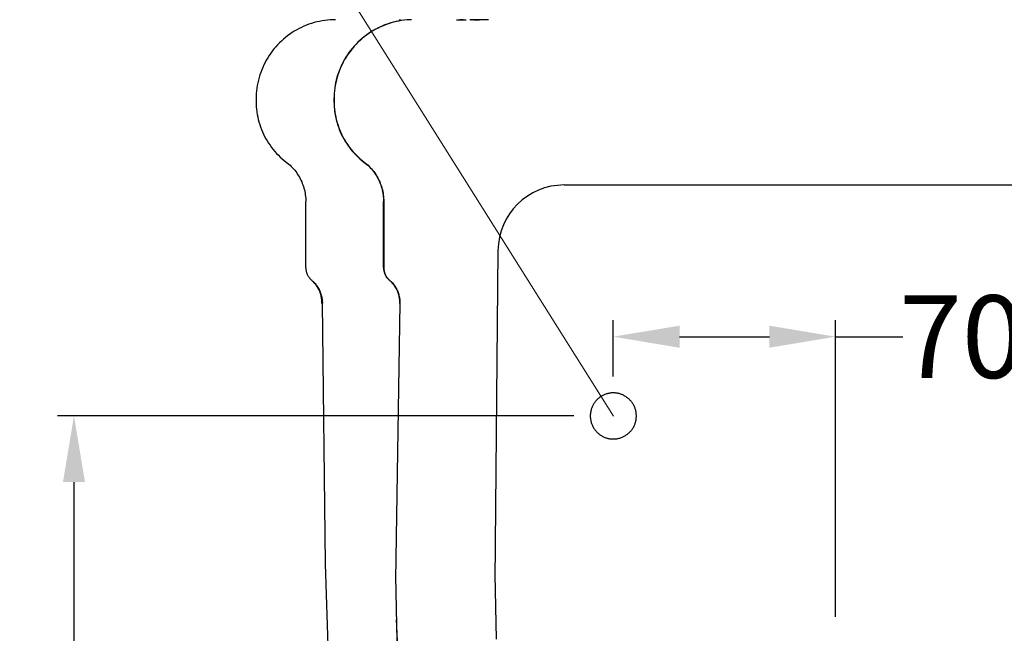
# Model space of a CAD drawing. Units: millimetres. Extents: x 2139 to 18662, y -10671 to -2761.
# Drawn here: x 2141 to 2439, y -4624 to -4438 of the extents above; entities that cross this region are included whole.
import ezdxf

# ---------------------------------------------------------------- set-up
doc = ezdxf.new("R2010")
doc.units = ezdxf.units.MM
doc.header["$MEASUREMENT"] = 0
doc.layers.add('2D BLACK', color=7, linetype='Continuous', lineweight=25)
doc.layers.add('QUOTE', color=1, linetype='Continuous', lineweight=18)
doc.styles.add('ARIAL', font='arial.ttf')
doc.dimstyles.new('DEFAULT', dxfattribs={"dimtxt": 25, "dimasz": 20, "dimexe": 5, "dimexo": 5, "dimgap": 0.09, "dimtad": 0, "dimtoh": 1, "dimdec": 0, "dimzin": 0, "dimdsep": 46, "dimtxsty": 'ARIAL', "dimcen": 5, "dimazin": 0, "dimtfac": 1, "dimtdec": 4, "dimtofl": 0, "dimtmove": 0, "dimatfit": 3, "dimfxl": 1, "dimtolj": 1, "dimtzin": 0, "dimarcsym": 0})

# ---------------------------------------------------------------- blocks, each defined once
blk = doc.blocks.new('*D9')
at = {"layer": 'Defpoints', "color": 0, "transparency": 16777216}
for p in [(2387.61, -4534.28), (2320.46, -4551.28), (2387.61, -4624)]:
    blk.add_point(p, dxfattribs=at)
at = {"layer": 'QUOTE', "color": 0, "lineweight": -2, "transparency": 16777216}
for p, q in [((2320.46, -4546.28), (2320.46, -4529.28)), ((2387.61, -4619), (2387.61, -4529.28)), ((2340.46, -4534.28), (2367.61, -4534.28)), ((2387.61, -4534.28), (2407.91, -4534.28))]:
    blk.add_line(p, q, dxfattribs=at)
at = {"layer": 'QUOTE', "color": 0, "transparency": 16777216}
for points in [[(2340.46, -4530.95), (2340.46, -4537.62), (2320.46, -4534.28)], [(2367.61, -4530.95), (2367.61, -4537.62), (2387.61, -4534.28)]]:
    blk.add_solid(points, dxfattribs=at)
at = {"layer": 'QUOTE', "color": 0, "transparency": 16777216, "insert": (2425.77, -4534.28), "char_height": 25, "attachment_point": 5, "style": 'ARIAL'}
blk.add_mtext('\\A1;70', dxfattribs=at)
blk = doc.blocks.new('*D10')
at = {"layer": 'Defpoints', "color": 0, "transparency": 16777216}
for p in [(2313.49, -4558.25), (2157.49, -4858.4), (2205.06, -4858.4)]:
    blk.add_point(p, dxfattribs=at)
at = {"layer": 'QUOTE', "color": 0, "lineweight": -2, "transparency": 16777216}
for p, q in [((2308.49, -4558.25), (2152.49, -4558.25)), ((2157.49, -4578.25), (2157.49, -4680.71)), ((2157.49, -4838.4), (2157.49, -4735.94)), ((2200.06, -4858.4), (2152.49, -4858.4))]:
    blk.add_line(p, q, dxfattribs=at)
at = {"layer": 'QUOTE', "color": 0, "transparency": 16777216}
for points in [[(2160.82, -4578.25), (2154.16, -4578.25), (2157.49, -4558.25)], [(2154.16, -4838.4), (2160.82, -4838.4), (2157.49, -4858.4)]]:
    blk.add_solid(points, dxfattribs=at)
at = {"layer": 'QUOTE', "color": 0, "transparency": 16777216, "insert": (2157.49, -4708.32), "char_height": 25, "attachment_point": 5, "rotation": 90, "style": 'ARIAL'}
blk.add_mtext('\\A1;300', dxfattribs=at)

msp = doc.modelspace()

# ---------------------------------------------------------------- linework, layer by layer
at = {"layer": '2D BLACK'}
for p, q in [((2231.66, -4438.9), (2230.86, -4439.08)), ((2232.46, -4438.74), (2231.66, -4438.9)), ((2233.27, -4438.62), (2232.46, -4438.74)), ((2234.09, -4438.52), (2233.27, -4438.62)), ((2234.9, -4438.45), (2234.09, -4438.52)), ((2235.72, -4438.41), (2234.9, -4438.45)), ((2236.53, -4438.4), (2235.72, -4438.41)), ((2254.91, -4438.95), (2254.1, -4439.14)), ((2255.66, -4438.81), (2254.84, -4438.98)), ((2255.73, -4438.79), (2254.91, -4438.95)), ((2256.48, -4438.67), (2255.66, -4438.81)), ((2255.86, -4438.41), (2255.93, -4438.4)), ((2256.15, -4438.4), (2255.86, -4438.41)), ((2257.3, -4438.56), (2256.48, -4438.67)), ((2258.13, -4438.48), (2257.3, -4438.56)), ((2258.96, -4438.42), (2258.13, -4438.48)), ((2258.97, -4438.42), (2258.84, -4438.43)), ((2259.34, -4438.41), (2258.96, -4438.42)), ((2259.4, -4438.41), (2258.97, -4438.42)), ((2259.44, -4438.4), (2259.38, -4438.41)), ((2273.06, -4438.41), (2276.04, -4438.41)), ((2275.04, -4438.4), (2274.04, -4438.4)), ((2274.2, -4438.41), (2274.24, -4438.41)), ((2282.73, -4438.41), (2277.06, -4438.41)), ((2277.6, -4438.41), (2277.77, -4438.41)), ((2278.36, -4438.41), (2280, -4438.41)), ((2224.07, -4441.89), (2223.38, -4442.32)), ((2224.78, -4441.47), (2224.07, -4441.89)), ((2225.5, -4441.08), (2224.78, -4441.47)), ((2226.23, -4440.72), (2225.5, -4441.08)), ((2226.98, -4440.38), (2226.23, -4440.72)), ((2227.74, -4440.07), (2226.98, -4440.38)), ((2228.5, -4439.78), (2227.74, -4440.07)), ((2229.28, -4439.52), (2228.5, -4439.78)), ((2230.07, -4439.28), (2229.28, -4439.52)), ((2230.86, -4439.08), (2230.07, -4439.28)), ((2247.92, -4441.72), (2247.21, -4442.15)), ((2247.95, -4441.67), (2247.23, -4442.1)), ((2248.64, -4441.31), (2247.92, -4441.72)), ((2248.67, -4441.26), (2247.95, -4441.67)), ((2249.38, -4440.92), (2248.64, -4441.31)), ((2249.41, -4440.88), (2248.67, -4441.26)), ((2250.13, -4440.56), (2249.38, -4440.92)), ((2250.17, -4440.52), (2249.41, -4440.88)), ((2250.89, -4440.23), (2250.13, -4440.56)), ((2250.93, -4440.19), (2250.17, -4440.52)), ((2251.66, -4439.93), (2250.89, -4440.23)), ((2251.71, -4439.89), (2250.93, -4440.19)), ((2252.45, -4439.65), (2251.66, -4439.93)), ((2252.5, -4439.61), (2251.71, -4439.89)), ((2253.24, -4439.4), (2252.45, -4439.65)), ((2253.29, -4439.36), (2252.5, -4439.61)), ((2254.04, -4439.17), (2253.24, -4439.4)), ((2254.1, -4439.14), (2253.29, -4439.36)), ((2254.84, -4438.98), (2254.04, -4439.17)), ((2220.16, -4444.85), (2219.57, -4445.42)), ((2220.76, -4444.3), (2220.16, -4444.85)), ((2221.39, -4443.77), (2220.76, -4444.3)), ((2222.04, -4443.27), (2221.39, -4443.77)), ((2222.7, -4442.78), (2222.04, -4443.27)), ((2223.38, -4442.32), (2222.7, -4442.78)), ((2243.92, -4444.62), (2243.31, -4445.19)), ((2243.92, -4444.67), (2243.31, -4445.24)), ((2244.54, -4444.07), (2243.92, -4444.62)), ((2244.54, -4444.12), (2243.92, -4444.67)), ((2245.19, -4443.54), (2244.54, -4444.07)), ((2245.18, -4443.6), (2244.54, -4444.12)), ((2245.84, -4443.09), (2245.18, -4443.6)), ((2245.85, -4443.04), (2245.19, -4443.54)), ((2246.52, -4442.61), (2245.84, -4443.09)), ((2246.54, -4442.56), (2245.85, -4443.04)), ((2247.21, -4442.15), (2246.52, -4442.61)), ((2247.23, -4442.1), (2246.54, -4442.56)), ((2217.92, -4447.25), (2217.41, -4447.89)), ((2218.45, -4446.62), (2217.92, -4447.25)), ((2219, -4446.01), (2218.45, -4446.62)), ((2219.57, -4445.42), (2219, -4446.01)), ((2241.09, -4447.68), (2240.59, -4448.34)), ((2241.1, -4447.72), (2240.61, -4448.39)), ((2241.61, -4447.03), (2241.09, -4447.68)), ((2241.62, -4447.08), (2241.1, -4447.72)), ((2242.15, -4446.39), (2241.61, -4447.03)), ((2242.17, -4446.45), (2241.62, -4447.08)), ((2242.72, -4445.78), (2242.15, -4446.39)), ((2242.73, -4445.83), (2242.17, -4446.45)), ((2243.31, -4445.19), (2242.72, -4445.78)), ((2243.31, -4445.24), (2242.73, -4445.83)), ((2215.61, -4450.63), (2215.22, -4451.35)), ((2216.03, -4449.92), (2215.61, -4450.63)), ((2216.47, -4449.23), (2216.03, -4449.92)), ((2216.93, -4448.55), (2216.47, -4449.23)), ((2217.41, -4447.89), (2216.93, -4448.55)), ((2239.23, -4450.44), (2238.83, -4451.17)), ((2239.26, -4450.49), (2238.86, -4451.21)), ((2239.66, -4449.73), (2239.23, -4450.44)), ((2239.69, -4449.77), (2239.26, -4450.49)), ((2240.11, -4449.03), (2239.66, -4449.73)), ((2240.13, -4449.07), (2239.69, -4449.77)), ((2240.59, -4448.34), (2240.11, -4449.03)), ((2240.61, -4448.39), (2240.13, -4449.07)), ((2214.21, -4453.59), (2213.92, -4454.36)), ((2214.52, -4452.83), (2214.21, -4453.59)), ((2214.86, -4452.09), (2214.52, -4452.83)), ((2215.22, -4451.35), (2214.86, -4452.09)), ((2237.78, -4453.44), (2237.48, -4454.22)), ((2237.82, -4453.48), (2237.52, -4454.25)), ((2238.1, -4452.68), (2237.78, -4453.44)), ((2238.14, -4452.71), (2237.82, -4453.48)), ((2238.45, -4451.92), (2238.1, -4452.68)), ((2238.49, -4451.96), (2238.14, -4452.71)), ((2238.83, -4451.17), (2238.45, -4451.92)), ((2238.86, -4451.21), (2238.49, -4451.96)), ((2213.21, -4456.71), (2213.03, -4457.51)), ((2213.42, -4455.92), (2213.21, -4456.71)), ((2213.66, -4455.13), (2213.42, -4455.92)), ((2213.92, -4454.36), (2213.66, -4455.13)), ((2236.75, -4456.62), (2236.56, -4457.43)), ((2236.8, -4456.64), (2236.61, -4457.45)), ((2236.96, -4455.81), (2236.75, -4456.62)), ((2237.01, -4455.83), (2236.8, -4456.64)), ((2237.21, -4455.01), (2236.96, -4455.81)), ((2237.25, -4455.04), (2237.01, -4455.83)), ((2237.48, -4454.22), (2237.21, -4455.01)), ((2237.52, -4454.25), (2237.25, -4455.04)), ((2212.76, -4459.13), (2212.66, -4459.94)), ((2212.88, -4458.32), (2212.76, -4459.13)), ((2213.03, -4457.51), (2212.88, -4458.32)), ((2236.28, -4459.07), (2236.17, -4459.9)), ((2236.33, -4459.08), (2236.23, -4459.91)), ((2236.4, -4458.25), (2236.28, -4459.07)), ((2236.46, -4458.26), (2236.33, -4459.08)), ((2236.56, -4457.43), (2236.4, -4458.25)), ((2236.61, -4457.45), (2236.46, -4458.26)), ((2212.55, -4461.58), (2212.53, -4462.4)), ((2212.53, -4462.4), (2212.53, -4463.15)), ((2212.59, -4460.76), (2212.55, -4461.58)), ((2212.66, -4459.94), (2212.59, -4460.76)), ((2236.06, -4461.56), (2236.04, -4462.4)), ((2236.04, -4462.4), (2236.04, -4463.15)), ((2236.1, -4460.73), (2236.06, -4461.56)), ((2236.17, -4459.9), (2236.1, -4460.73)), ((2236.11, -4461.57), (2236.1, -4462.4)), ((2236.1, -4462.4), (2236.1, -4463.15)), ((2236.15, -4460.74), (2236.11, -4461.57)), ((2236.23, -4459.91), (2236.15, -4460.74)), ((2212.53, -4463.15), (2212.55, -4463.93)), ((2212.55, -4463.93), (2212.59, -4464.71)), ((2212.59, -4464.71), (2212.65, -4465.5)), ((2212.65, -4465.5), (2212.75, -4466.27)), ((2236.04, -4463.15), (2236.06, -4463.93)), ((2236.06, -4463.93), (2236.1, -4464.71)), ((2236.1, -4463.15), (2236.11, -4463.93)), ((2236.1, -4464.71), (2236.16, -4465.5)), ((2236.11, -4463.93), (2236.15, -4464.71)), ((2236.15, -4464.71), (2236.22, -4465.5)), ((2236.16, -4465.5), (2236.26, -4466.27)), ((2236.22, -4465.5), (2236.31, -4466.27)), ((2212.75, -4466.27), (2212.87, -4467.05)), ((2212.87, -4467.05), (2213.01, -4467.82)), ((2213.01, -4467.82), (2213.18, -4468.59)), ((2213.18, -4468.59), (2213.38, -4469.34)), ((2236.26, -4466.27), (2236.38, -4467.05)), ((2236.31, -4466.27), (2236.43, -4467.05)), ((2236.38, -4467.05), (2236.52, -4467.82)), ((2236.43, -4467.05), (2236.58, -4467.82)), ((2236.52, -4467.82), (2236.7, -4468.59)), ((2236.58, -4467.82), (2236.75, -4468.58)), ((2236.7, -4468.59), (2236.89, -4469.34)), ((2236.75, -4468.58), (2236.95, -4469.34)), ((2213.38, -4469.34), (2213.61, -4470.1)), ((2213.61, -4470.1), (2213.86, -4470.84)), ((2213.86, -4470.84), (2214.13, -4471.57)), ((2214.13, -4471.57), (2214.43, -4472.3)), ((2236.89, -4469.34), (2237.12, -4470.1)), ((2236.95, -4469.34), (2237.17, -4470.09)), ((2237.12, -4470.1), (2237.37, -4470.84)), ((2237.17, -4470.09), (2237.42, -4470.84)), ((2237.37, -4470.84), (2237.64, -4471.57)), ((2237.42, -4470.84), (2237.7, -4471.57)), ((2237.64, -4471.57), (2237.94, -4472.3)), ((2237.7, -4471.57), (2237.99, -4472.3)), ((2214.43, -4472.3), (2214.76, -4473.01)), ((2214.76, -4473.01), (2215.1, -4473.72)), ((2215.1, -4473.72), (2215.48, -4474.41)), ((2215.48, -4474.41), (2215.87, -4475.08)), ((2237.94, -4472.3), (2238.27, -4473.01)), ((2237.99, -4472.3), (2238.32, -4473.01)), ((2238.27, -4473.01), (2238.61, -4473.71)), ((2238.32, -4473.01), (2238.67, -4473.71)), ((2238.61, -4473.71), (2238.99, -4474.4)), ((2238.67, -4473.71), (2239.04, -4474.4)), ((2238.99, -4474.4), (2239.38, -4475.08)), ((2239.04, -4474.4), (2239.43, -4475.08)), ((2215.87, -4475.08), (2216.29, -4475.75)), ((2216.29, -4475.75), (2216.73, -4476.39)), ((2216.73, -4476.39), (2217.19, -4477.03)), ((2217.19, -4477.03), (2217.68, -4477.65)), ((2239.38, -4475.08), (2239.8, -4475.75)), ((2239.43, -4475.08), (2239.85, -4475.74)), ((2239.8, -4475.75), (2240.24, -4476.39)), ((2239.85, -4475.74), (2240.29, -4476.39)), ((2240.24, -4476.39), (2240.7, -4477.03)), ((2240.29, -4476.39), (2240.75, -4477.02)), ((2240.7, -4477.03), (2241.19, -4477.64)), ((2240.75, -4477.02), (2241.24, -4477.64)), ((2217.68, -4477.65), (2218.18, -4478.25)), ((2218.18, -4478.25), (2218.71, -4478.83)), ((2218.71, -4478.83), (2219.25, -4479.39)), ((2219.25, -4479.39), (2219.81, -4479.94)), ((2219.81, -4479.94), (2220.4, -4480.46)), ((2220.4, -4480.46), (2220.99, -4480.97)), ((2241.19, -4477.64), (2241.69, -4478.25)), ((2241.24, -4477.64), (2241.74, -4478.24)), ((2241.69, -4478.25), (2242.22, -4478.83)), ((2241.74, -4478.24), (2242.27, -4478.82)), ((2242.22, -4478.83), (2242.76, -4479.39)), ((2242.27, -4478.82), (2242.81, -4479.39)), ((2242.76, -4479.39), (2243.32, -4479.94)), ((2242.81, -4479.39), (2243.37, -4479.93)), ((2243.32, -4479.94), (2243.9, -4480.46)), ((2243.37, -4479.93), (2243.95, -4480.46)), ((2243.9, -4480.46), (2244.5, -4480.97)), ((2243.95, -4480.46), (2244.55, -4480.97)), ((2220.99, -4480.97), (2221.61, -4481.46)), ((2221.62, -4481.46), (2222.02, -4481.78)), ((2222.02, -4481.78), (2222.41, -4482.11)), ((2222.41, -4482.11), (2222.79, -4482.45)), ((2222.79, -4482.45), (2223.16, -4482.81)), ((2223.16, -4482.81), (2223.51, -4483.18)), ((2223.51, -4483.18), (2223.85, -4483.56)), ((2223.85, -4483.56), (2224.18, -4483.95)), ((2244.5, -4480.97), (2245.12, -4481.46)), ((2244.55, -4480.97), (2245.17, -4481.45)), ((2245.12, -4481.46), (2245.52, -4481.77)), ((2245.18, -4481.46), (2245.58, -4481.77)), ((2245.52, -4481.77), (2245.91, -4482.1)), ((2245.58, -4481.77), (2245.97, -4482.1)), ((2245.91, -4482.1), (2246.29, -4482.45)), ((2245.97, -4482.1), (2246.35, -4482.45)), ((2246.29, -4482.45), (2246.66, -4482.8)), ((2246.35, -4482.45), (2246.72, -4482.8)), ((2246.66, -4482.8), (2247.01, -4483.17)), ((2246.72, -4482.8), (2247.07, -4483.17)), ((2247.01, -4483.17), (2247.36, -4483.55)), ((2247.07, -4483.17), (2247.41, -4483.55)), ((2247.36, -4483.55), (2247.68, -4483.94)), ((2247.41, -4483.55), (2247.74, -4483.94)), ((2224.18, -4483.95), (2224.5, -4484.35)), ((2224.5, -4484.35), (2224.8, -4484.76)), ((2224.8, -4484.76), (2225.08, -4485.19)), ((2225.08, -4485.19), (2225.36, -4485.62)), ((2225.36, -4485.62), (2225.61, -4486.06)), ((2225.61, -4486.06), (2225.86, -4486.51)), ((2225.86, -4486.51), (2226.08, -4486.97)), ((2247.68, -4483.94), (2248, -4484.34)), ((2247.74, -4483.94), (2248.06, -4484.34)), ((2248, -4484.34), (2248.3, -4484.76)), ((2248.06, -4484.34), (2248.36, -4484.76)), ((2248.3, -4484.76), (2248.59, -4485.18)), ((2248.36, -4484.76), (2248.65, -4485.18)), ((2248.59, -4485.18), (2248.86, -4485.61)), ((2248.65, -4485.18), (2248.92, -4485.61)), ((2248.86, -4485.61), (2249.12, -4486.05)), ((2248.92, -4485.61), (2249.18, -4486.05)), ((2249.12, -4486.05), (2249.36, -4486.5)), ((2249.18, -4486.05), (2249.42, -4486.5)), ((2249.36, -4486.5), (2249.59, -4486.96)), ((2249.42, -4486.5), (2249.65, -4486.96)), ((2226.08, -4486.97), (2226.3, -4487.43)), ((2226.3, -4487.43), (2226.49, -4487.9)), ((2226.49, -4487.9), (2226.67, -4488.38)), ((2226.67, -4488.38), (2226.83, -4488.87)), ((2226.83, -4488.87), (2226.98, -4489.36)), ((2226.98, -4489.36), (2227.11, -4489.85)), ((2249.59, -4486.96), (2249.8, -4487.43)), ((2249.65, -4486.96), (2249.86, -4487.43)), ((2249.8, -4487.43), (2250, -4487.9)), ((2249.86, -4487.43), (2250.05, -4487.9)), ((2250, -4487.9), (2250.17, -4488.38)), ((2250.05, -4487.9), (2250.23, -4488.38)), ((2250.17, -4488.38), (2250.34, -4488.87)), ((2250.23, -4488.38), (2250.4, -4488.86)), ((2250.34, -4488.87), (2250.48, -4489.36)), ((2250.4, -4488.86), (2250.54, -4489.36)), ((2250.48, -4489.36), (2250.61, -4489.85)), ((2250.54, -4489.36), (2250.67, -4489.85)), ((2305.6, -4488.4), (2387.66, -4488.4)), ((2387.66, -4488.4), (2479.5, -4488.4)), ((2227.11, -4489.85), (2227.22, -4490.35)), ((2227.22, -4490.35), (2227.31, -4490.85)), ((2227.31, -4490.85), (2227.39, -4491.36)), ((2227.39, -4491.36), (2227.45, -4491.87)), ((2227.45, -4491.87), (2227.5, -4492.38)), ((2227.5, -4492.38), (2227.52, -4492.89)), ((2250.61, -4489.85), (2250.73, -4490.35)), ((2250.67, -4489.85), (2250.78, -4490.35)), ((2250.73, -4490.35), (2250.82, -4490.85)), ((2250.78, -4490.35), (2250.88, -4490.85)), ((2250.82, -4490.85), (2250.9, -4491.36)), ((2250.88, -4490.85), (2250.96, -4491.36)), ((2250.9, -4491.36), (2250.96, -4491.86)), ((2250.96, -4491.36), (2251.02, -4491.86)), ((2250.96, -4491.86), (2251, -4492.37)), ((2251, -4492.37), (2251.03, -4492.89)), ((2251.02, -4491.86), (2251.06, -4492.37)), ((2251.06, -4492.37), (2251.09, -4492.89)), ((2227.52, -4492.89), (2227.53, -4493.4)), ((2227.53, -4513.4), (2227.53, -4493.4)), ((2251.03, -4492.89), (2251.04, -4493.4)), ((2251.04, -4513.4), (2251.04, -4493.4)), ((2251.09, -4492.89), (2251.1, -4493.4)), ((2251.1, -4493.4), (2251.1, -4513.4)), ((2285.6, -4508.2), (2284.64, -4608.15)), ((2227.53, -4513.4), (2227.53, -4513.56)), ((2227.53, -4513.56), (2227.54, -4513.73)), ((2227.54, -4513.73), (2227.56, -4513.9)), ((2227.56, -4513.9), (2227.58, -4514.07)), ((2227.58, -4514.07), (2227.6, -4514.23)), ((2227.6, -4514.23), (2227.63, -4514.4)), ((2227.63, -4514.4), (2227.67, -4514.56)), ((2227.67, -4514.56), (2227.71, -4514.73)), ((2227.71, -4514.73), (2227.76, -4514.89)), ((2227.76, -4514.89), (2227.81, -4515.05)), ((2227.81, -4515.05), (2227.87, -4515.2)), ((2227.87, -4515.2), (2227.93, -4515.36)), ((2227.93, -4515.36), (2228, -4515.51)), ((2228, -4515.51), (2228.08, -4515.66)), ((2228.08, -4515.66), (2228.15, -4515.81)), ((2228.15, -4515.81), (2228.24, -4515.96)), ((2228.24, -4515.96), (2228.33, -4516.1)), ((2228.33, -4516.1), (2228.42, -4516.24)), ((2228.42, -4516.24), (2228.52, -4516.38)), ((2251.04, -4513.4), (2251.04, -4513.57)), ((2251.04, -4513.57), (2251.05, -4513.74)), ((2251.05, -4513.74), (2251.06, -4513.91)), ((2251.06, -4513.91), (2251.09, -4514.08)), ((2251.09, -4514.08), (2251.11, -4514.25)), ((2251.1, -4513.4), (2251.1, -4513.57)), ((2251.1, -4513.57), (2251.11, -4513.74)), ((2251.11, -4513.74), (2251.12, -4513.91)), ((2251.11, -4514.25), (2251.14, -4514.42)), ((2251.12, -4513.91), (2251.14, -4514.08)), ((2251.14, -4514.08), (2251.17, -4514.25)), ((2251.14, -4514.42), (2251.18, -4514.59)), ((2251.17, -4514.25), (2251.2, -4514.42)), ((2251.18, -4514.59), (2251.23, -4514.75)), ((2251.2, -4514.42), (2251.24, -4514.59)), ((2251.23, -4514.75), (2251.27, -4514.92)), ((2251.24, -4514.59), (2251.29, -4514.76)), ((2251.27, -4514.92), (2251.33, -4515.08)), ((2251.29, -4514.76), (2251.33, -4514.92)), ((2251.33, -4514.92), (2251.39, -4515.08)), ((2251.33, -4515.08), (2251.39, -4515.24)), ((2251.39, -4515.08), (2251.45, -4515.24)), ((2251.39, -4515.24), (2251.46, -4515.4)), ((2251.45, -4515.24), (2251.52, -4515.4)), ((2251.46, -4515.4), (2251.53, -4515.55)), ((2251.52, -4515.4), (2251.59, -4515.56)), ((2251.53, -4515.55), (2251.6, -4515.71)), ((2251.59, -4515.56), (2251.67, -4515.71)), ((2251.6, -4515.71), (2251.69, -4515.86)), ((2251.67, -4515.71), (2251.75, -4515.86)), ((2251.69, -4515.86), (2251.77, -4516)), ((2251.75, -4515.86), (2251.84, -4516.01)), ((2251.77, -4516), (2251.86, -4516.15)), ((2251.84, -4516.01), (2251.93, -4516.16)), ((2251.86, -4516.15), (2251.96, -4516.29)), ((2251.93, -4516.16), (2252.03, -4516.3)), ((2251.96, -4516.29), (2252.06, -4516.43)), ((2252.03, -4516.3), (2252.13, -4516.44)), ((2228.52, -4516.38), (2228.62, -4516.51)), ((2228.62, -4516.51), (2228.73, -4516.64)), ((2228.73, -4516.64), (2228.84, -4516.77)), ((2228.84, -4516.77), (2228.95, -4516.89)), ((2228.95, -4516.89), (2229.07, -4517.01)), ((2229.07, -4517.01), (2229.2, -4517.12)), ((2229.2, -4517.12), (2229.32, -4517.23)), ((2229.27, -4517.19), (2229.32, -4517.23)), ((2229.33, -4517.24), (2229.69, -4517.56)), ((2229.85, -4517.72), (2229.65, -4517.52)), ((2229.68, -4517.56), (2229.97, -4517.86)), ((2229.69, -4517.56), (2229.91, -4517.77)), ((2230.05, -4517.93), (2229.85, -4517.72)), ((2229.91, -4517.77), (2230.12, -4517.99)), ((2230.24, -4518.15), (2230.05, -4517.93)), ((2230.12, -4517.99), (2230.33, -4518.22)), ((2230.43, -4518.37), (2230.24, -4518.15)), ((2230.33, -4518.22), (2230.53, -4518.45)), ((2230.61, -4518.6), (2230.43, -4518.37)), ((2230.53, -4518.45), (2230.72, -4518.69)), ((2230.78, -4518.83), (2230.61, -4518.6)), ((2230.72, -4518.69), (2230.9, -4518.94)), ((2230.94, -4519.07), (2230.78, -4518.83)), ((2230.9, -4518.94), (2231.07, -4519.19)), ((2231.09, -4519.32), (2230.94, -4519.07)), ((2231.07, -4519.19), (2231.23, -4519.45)), ((2252.06, -4516.43), (2252.17, -4516.56)), ((2252.13, -4516.44), (2252.23, -4516.57)), ((2252.17, -4516.56), (2252.28, -4516.69)), ((2252.23, -4516.57), (2252.35, -4516.7)), ((2252.28, -4516.69), (2252.4, -4516.82)), ((2252.35, -4516.7), (2252.46, -4516.83)), ((2252.4, -4516.82), (2252.51, -4516.94)), ((2252.46, -4516.83), (2252.58, -4516.95)), ((2252.51, -4516.94), (2252.64, -4517.06)), ((2252.58, -4516.95), (2252.71, -4517.07)), ((2252.64, -4517.06), (2252.77, -4517.18)), ((2252.71, -4517.07), (2252.84, -4517.19)), ((2252.78, -4517.19), (2253.01, -4517.39)), ((2252.84, -4517.19), (2253.06, -4517.39)), ((2253.01, -4517.39), (2253.23, -4517.6)), ((2253.06, -4517.39), (2253.29, -4517.6)), ((2253.23, -4517.6), (2253.44, -4517.82)), ((2253.29, -4517.6), (2253.5, -4517.82)), ((2253.44, -4517.82), (2253.65, -4518.05)), ((2253.5, -4517.82), (2253.71, -4518.04)), ((2253.65, -4518.05), (2253.85, -4518.28)), ((2253.71, -4518.04), (2253.9, -4518.28)), ((2253.85, -4518.28), (2254.04, -4518.52)), ((2253.9, -4518.28), (2254.09, -4518.52)), ((2254.04, -4518.52), (2254.22, -4518.76)), ((2254.09, -4518.52), (2254.28, -4518.76)), ((2254.12, -4518.64), (2254.29, -4518.87)), ((2254.22, -4518.76), (2254.39, -4519.01)), ((2254.28, -4518.76), (2254.45, -4519.01)), ((2254.29, -4518.87), (2254.44, -4519.11)), ((2254.39, -4519.01), (2254.56, -4519.27)), ((2254.44, -4519.11), (2254.59, -4519.35)), ((2254.45, -4519.01), (2254.62, -4519.27)), ((2254.56, -4519.27), (2254.72, -4519.53)), ((2254.62, -4519.27), (2254.77, -4519.53)), ((2231.24, -4519.57), (2231.09, -4519.32)), ((2231.17, -4519.44), (2231.64, -4520.34)), ((2231.23, -4519.45), (2231.39, -4519.71)), ((2231.38, -4519.82), (2231.24, -4519.57)), ((2231.51, -4520.08), (2231.38, -4519.82)), ((2231.39, -4519.71), (2231.53, -4519.98)), ((2231.63, -4520.34), (2231.51, -4520.08)), ((2231.53, -4519.98), (2231.67, -4520.25)), ((2231.64, -4520.34), (2231.83, -4520.8)), ((2231.75, -4520.63), (2231.64, -4520.35)), ((2231.67, -4520.25), (2231.8, -4520.53)), ((2231.86, -4520.91), (2231.75, -4520.63)), ((2231.8, -4520.53), (2231.92, -4520.82)), ((2231.97, -4521.2), (2231.86, -4520.91)), ((2231.92, -4520.82), (2232.02, -4521.1)), ((2232.06, -4521.49), (2231.97, -4521.2)), ((2232.02, -4521.1), (2232.12, -4521.39)), ((2232.14, -4521.79), (2232.06, -4521.49)), ((2232.12, -4521.39), (2232.21, -4521.68)), ((2232.21, -4522.08), (2232.14, -4521.79)), ((2232.21, -4521.68), (2232.29, -4521.98)), ((2232.27, -4522.38), (2232.21, -4522.08)), ((2232.29, -4521.98), (2232.36, -4522.28)), ((2254.59, -4519.35), (2254.74, -4519.59)), ((2254.72, -4519.53), (2254.86, -4519.8)), ((2254.74, -4519.59), (2254.87, -4519.84)), ((2254.77, -4519.53), (2254.92, -4519.8)), ((2254.86, -4519.8), (2255, -4520.07)), ((2254.87, -4519.84), (2255, -4520.09)), ((2254.92, -4519.8), (2255.06, -4520.07)), ((2255, -4520.07), (2255.13, -4520.35)), ((2255, -4520.09), (2255.12, -4520.35)), ((2255.06, -4520.07), (2255.19, -4520.35)), ((2255.12, -4520.35), (2255.24, -4520.63)), ((2255.13, -4520.35), (2255.25, -4520.63)), ((2255.19, -4520.35), (2255.31, -4520.63)), ((2255.24, -4520.63), (2255.35, -4520.91)), ((2255.25, -4520.63), (2255.36, -4520.91)), ((2255.31, -4520.63), (2255.42, -4520.91)), ((2255.35, -4520.91), (2255.45, -4521.2)), ((2255.36, -4520.91), (2255.46, -4521.2)), ((2255.42, -4520.91), (2255.52, -4521.2)), ((2255.45, -4521.2), (2255.54, -4521.49)), ((2255.46, -4521.2), (2255.55, -4521.49)), ((2255.52, -4521.2), (2255.61, -4521.5)), ((2255.54, -4521.49), (2255.62, -4521.79)), ((2255.55, -4521.49), (2255.63, -4521.79)), ((2255.61, -4521.5), (2255.69, -4521.79)), ((2255.62, -4521.79), (2255.69, -4522.08)), ((2255.63, -4521.79), (2255.7, -4522.08)), ((2255.69, -4521.79), (2255.76, -4522.09)), ((2255.69, -4522.08), (2255.75, -4522.38)), ((2255.7, -4522.08), (2255.77, -4522.38)), ((2255.76, -4522.09), (2255.82, -4522.39)), ((2232.32, -4522.68), (2232.27, -4522.38)), ((2232.36, -4522.99), (2232.32, -4522.68)), ((2232.36, -4522.28), (2232.41, -4522.58)), ((2232.39, -4523.29), (2232.36, -4522.99)), ((2232.41, -4523.59), (2232.39, -4523.29)), ((2232.41, -4522.58), (2232.46, -4522.88)), ((2232.42, -4523.9), (2232.41, -4523.59)), ((2232.41, -4524.2), (2232.42, -4523.9)), ((2232.46, -4522.88), (2232.5, -4523.18)), ((2232.5, -4523.18), (2232.53, -4523.49)), ((2232.53, -4523.49), (2232.54, -4523.79)), ((2232.54, -4523.79), (2232.55, -4524.1)), ((2233.5, -4603.02), (2232.55, -4524.1)), ((2255.96, -4524.21), (2254.65, -4607.68)), ((2255.75, -4522.38), (2255.8, -4522.68)), ((2255.77, -4522.38), (2255.82, -4522.68)), ((2255.8, -4522.68), (2255.84, -4522.99)), ((2255.82, -4522.39), (2255.87, -4522.69)), ((2255.82, -4522.68), (2255.86, -4522.99)), ((2255.84, -4522.99), (2255.87, -4523.29)), ((2255.86, -4522.99), (2255.89, -4523.29)), ((2255.87, -4522.69), (2255.91, -4522.99)), ((2255.87, -4523.29), (2255.89, -4523.59)), ((2255.89, -4523.29), (2255.9, -4523.6)), ((2255.89, -4523.59), (2255.9, -4523.9)), ((2255.9, -4523.6), (2255.91, -4523.9)), ((2255.9, -4523.9), (2255.9, -4524.21)), ((2255.91, -4522.99), (2255.94, -4523.3)), ((2255.91, -4523.9), (2255.91, -4524.21)), ((2255.94, -4523.3), (2255.96, -4523.6)), ((2255.96, -4523.6), (2255.97, -4523.91)), ((2255.97, -4523.91), (2255.96, -4524.21)), ((2232.55, -4527.21), (2232.42, -4527.2)), ((2255.93, -4527.21), (2255.91, -4527.21)), ((2317.48, -4551.95), (2317.26, -4552.06)), ((2317.7, -4551.85), (2317.48, -4551.95)), ((2317.92, -4551.76), (2317.7, -4551.85)), ((2318.15, -4551.68), (2317.92, -4551.76)), ((2318.38, -4551.6), (2318.15, -4551.68)), ((2318.61, -4551.53), (2318.38, -4551.6)), ((2318.84, -4551.47), (2318.61, -4551.53)), ((2319.08, -4551.42), (2318.84, -4551.47)), ((2319.32, -4551.38), (2319.08, -4551.42)), ((2319.56, -4551.34), (2319.32, -4551.38)), ((2319.8, -4551.31), (2319.56, -4551.34)), ((2320.04, -4551.29), (2319.8, -4551.31)), ((2320.28, -4551.28), (2320.04, -4551.29)), ((2320.52, -4551.28), (2320.28, -4551.28)), ((2320.76, -4551.29), (2320.52, -4551.28)), ((2321.01, -4551.3), (2320.76, -4551.29)), ((2321.25, -4551.33), (2321.01, -4551.3)), ((2321.49, -4551.36), (2321.25, -4551.33)), ((2321.72, -4551.4), (2321.49, -4551.36)), ((2321.96, -4551.45), (2321.72, -4551.4)), ((2322.2, -4551.5), (2321.96, -4551.45)), ((2322.43, -4551.57), (2322.2, -4551.5)), ((2322.66, -4551.64), (2322.43, -4551.57)), ((2322.89, -4551.72), (2322.66, -4551.64)), ((2323.11, -4551.81), (2322.89, -4551.72)), ((2323.34, -4551.9), (2323.11, -4551.81)), ((2323.56, -4552.01), (2323.34, -4551.9)), ((2323.77, -4552.12), (2323.56, -4552.01)), ((2314.36, -4554.89), (2314.24, -4555.1)), ((2314.48, -4554.68), (2314.36, -4554.89)), ((2314.6, -4554.47), (2314.48, -4554.68)), ((2314.74, -4554.27), (2314.6, -4554.47)), ((2314.88, -4554.08), (2314.74, -4554.27)), ((2315.03, -4553.89), (2314.88, -4554.08)), ((2315.18, -4553.7), (2315.03, -4553.89)), ((2315.34, -4553.52), (2315.18, -4553.7)), ((2315.51, -4553.34), (2315.34, -4553.52)), ((2315.68, -4553.18), (2315.51, -4553.34)), ((2315.86, -4553.01), (2315.68, -4553.18)), ((2316.05, -4552.86), (2315.86, -4553.01)), ((2316.24, -4552.71), (2316.05, -4552.86)), ((2316.43, -4552.56), (2316.24, -4552.71)), ((2316.63, -4552.43), (2316.43, -4552.56)), ((2316.84, -4552.3), (2316.63, -4552.43)), ((2317.05, -4552.18), (2316.84, -4552.3)), ((2317.26, -4552.06), (2317.05, -4552.18)), ((2323.98, -4552.24), (2323.77, -4552.12)), ((2324.19, -4552.36), (2323.98, -4552.24)), ((2324.39, -4552.49), (2324.19, -4552.36)), ((2324.59, -4552.63), (2324.39, -4552.49)), ((2324.78, -4552.78), (2324.59, -4552.63)), ((2324.97, -4552.93), (2324.78, -4552.78)), ((2325.15, -4553.09), (2324.97, -4552.93)), ((2325.33, -4553.26), (2325.15, -4553.09)), ((2325.5, -4553.43), (2325.33, -4553.26)), ((2325.66, -4553.61), (2325.5, -4553.43)), ((2325.82, -4553.79), (2325.66, -4553.61)), ((2325.97, -4553.98), (2325.82, -4553.79)), ((2326.11, -4554.17), (2325.97, -4553.98)), ((2326.25, -4554.37), (2326.11, -4554.17)), ((2326.38, -4554.58), (2326.25, -4554.37)), ((2326.51, -4554.78), (2326.38, -4554.58)), ((2326.62, -4555), (2326.51, -4554.78)), ((2313.5, -4557.89), (2313.49, -4558.13)), ((2313.52, -4557.65), (2313.5, -4557.89)), ((2313.54, -4557.41), (2313.52, -4557.65)), ((2313.58, -4557.17), (2313.54, -4557.41)), ((2313.62, -4556.93), (2313.58, -4557.17)), ((2313.67, -4556.69), (2313.62, -4556.93)), ((2313.73, -4556.46), (2313.67, -4556.69)), ((2313.79, -4556.23), (2313.73, -4556.46)), ((2313.87, -4555.99), (2313.79, -4556.23)), ((2313.95, -4555.77), (2313.87, -4555.99)), ((2314.04, -4555.54), (2313.95, -4555.77)), ((2314.14, -4555.32), (2314.04, -4555.54)), ((2314.24, -4555.1), (2314.14, -4555.32)), ((2326.73, -4555.21), (2326.62, -4555)), ((2326.84, -4555.43), (2326.73, -4555.21)), ((2326.93, -4555.65), (2326.84, -4555.43)), ((2327.02, -4555.88), (2326.93, -4555.65)), ((2327.09, -4556.11), (2327.02, -4555.88)), ((2327.16, -4556.34), (2327.09, -4556.11)), ((2327.23, -4556.57), (2327.16, -4556.34)), ((2327.28, -4556.81), (2327.23, -4556.57)), ((2327.33, -4557.05), (2327.28, -4556.81)), ((2327.36, -4557.29), (2327.33, -4557.05)), ((2327.39, -4557.53), (2327.36, -4557.29)), ((2327.41, -4557.77), (2327.39, -4557.53)), ((2327.43, -4558.01), (2327.41, -4557.77)), ((2313.49, -4558.13), (2313.49, -4558.37)), ((2313.49, -4558.37), (2313.5, -4558.61)), ((2313.5, -4558.61), (2313.52, -4558.86)), ((2313.52, -4558.86), (2313.54, -4559.1)), ((2313.54, -4559.1), (2313.58, -4559.34)), ((2313.58, -4559.34), (2313.62, -4559.57)), ((2313.62, -4559.57), (2313.67, -4559.81)), ((2313.67, -4559.81), (2313.73, -4560.05)), ((2313.73, -4560.05), (2313.79, -4560.28)), ((2313.79, -4560.28), (2313.87, -4560.51)), ((2313.87, -4560.51), (2313.95, -4560.74)), ((2313.95, -4560.74), (2314.04, -4560.96)), ((2326.84, -4561.07), (2326.93, -4560.85)), ((2326.93, -4560.85), (2327.02, -4560.62)), ((2327.02, -4560.62), (2327.09, -4560.39)), ((2327.09, -4560.39), (2327.16, -4560.16)), ((2327.16, -4560.16), (2327.23, -4559.93)), ((2327.23, -4559.93), (2327.28, -4559.69)), ((2327.28, -4559.69), (2327.33, -4559.46)), ((2327.33, -4559.46), (2327.36, -4559.22)), ((2327.36, -4559.22), (2327.39, -4558.98)), ((2327.39, -4558.98), (2327.41, -4558.74)), ((2327.41, -4558.74), (2327.43, -4558.49)), ((2327.43, -4558.25), (2327.43, -4558.01)), ((2327.43, -4558.49), (2327.43, -4558.25)), ((2314.04, -4560.96), (2314.14, -4561.18)), ((2314.14, -4561.18), (2314.24, -4561.4)), ((2314.24, -4561.4), (2314.36, -4561.61)), ((2314.36, -4561.61), (2314.48, -4561.82)), ((2314.48, -4561.82), (2314.6, -4562.03)), ((2314.6, -4562.03), (2314.74, -4562.23)), ((2314.74, -4562.23), (2314.88, -4562.43)), ((2314.88, -4562.43), (2315.03, -4562.62)), ((2315.03, -4562.62), (2315.18, -4562.8)), ((2315.18, -4562.8), (2315.34, -4562.98)), ((2315.34, -4562.98), (2315.51, -4563.16)), ((2315.51, -4563.16), (2315.68, -4563.33)), ((2315.68, -4563.33), (2315.86, -4563.49)), ((2315.86, -4563.49), (2316.05, -4563.65)), ((2316.05, -4563.65), (2316.24, -4563.8)), ((2316.24, -4563.8), (2316.43, -4563.94)), ((2324.39, -4564.01), (2324.59, -4563.87)), ((2324.59, -4563.87), (2324.78, -4563.72)), ((2324.78, -4563.72), (2324.97, -4563.57)), ((2324.97, -4563.57), (2325.15, -4563.41)), ((2325.15, -4563.41), (2325.33, -4563.24)), ((2325.33, -4563.24), (2325.5, -4563.07)), ((2325.5, -4563.07), (2325.66, -4562.89)), ((2325.66, -4562.89), (2325.82, -4562.71)), ((2325.82, -4562.71), (2325.97, -4562.52)), ((2325.97, -4562.52), (2326.11, -4562.33)), ((2326.11, -4562.33), (2326.25, -4562.13)), ((2326.25, -4562.13), (2326.38, -4561.93)), ((2326.38, -4561.93), (2326.51, -4561.72)), ((2326.51, -4561.72), (2326.62, -4561.51)), ((2326.62, -4561.51), (2326.73, -4561.29)), ((2326.73, -4561.29), (2326.84, -4561.07)), ((2316.43, -4563.94), (2316.63, -4564.08)), ((2316.63, -4564.08), (2316.84, -4564.21)), ((2316.84, -4564.21), (2317.05, -4564.33)), ((2317.05, -4564.33), (2317.26, -4564.44)), ((2317.26, -4564.44), (2317.48, -4564.55)), ((2317.48, -4564.55), (2317.7, -4564.65)), ((2317.7, -4564.65), (2317.92, -4564.74)), ((2317.92, -4564.74), (2318.15, -4564.83)), ((2318.15, -4564.83), (2318.38, -4564.9)), ((2318.38, -4564.9), (2318.61, -4564.97)), ((2318.61, -4564.97), (2318.84, -4565.03)), ((2318.84, -4565.03), (2319.08, -4565.08)), ((2319.08, -4565.08), (2319.32, -4565.13)), ((2319.32, -4565.13), (2319.56, -4565.16)), ((2319.56, -4565.16), (2319.8, -4565.19)), ((2319.8, -4565.19), (2320.04, -4565.21)), ((2320.04, -4565.21), (2320.28, -4565.22)), ((2320.28, -4565.22), (2320.52, -4565.22)), ((2320.52, -4565.22), (2320.76, -4565.22)), ((2320.76, -4565.22), (2321.01, -4565.2)), ((2321.01, -4565.2), (2321.25, -4565.18)), ((2321.25, -4565.18), (2321.49, -4565.15)), ((2321.49, -4565.15), (2321.72, -4565.11)), ((2321.72, -4565.11), (2321.96, -4565.06)), ((2321.96, -4565.06), (2322.2, -4565)), ((2322.2, -4565), (2322.43, -4564.94)), ((2322.43, -4564.94), (2322.66, -4564.87)), ((2322.66, -4564.87), (2322.89, -4564.79)), ((2322.89, -4564.79), (2323.11, -4564.7)), ((2323.11, -4564.7), (2323.34, -4564.6)), ((2323.34, -4564.6), (2323.56, -4564.5)), ((2323.56, -4564.5), (2323.77, -4564.39)), ((2323.77, -4564.39), (2323.98, -4564.27)), ((2323.98, -4564.27), (2324.19, -4564.14)), ((2324.19, -4564.14), (2324.39, -4564.01)), ((2235.18, -4655.81), (2233.5, -4603.02)), ((2254.66, -4606.75), (2255.04, -4626.3)), ((2284.66, -4606.17), (2285.03, -4625.73)), ((2254.88, -4619.83), (2261.79, -4798.78))]:
    msp.add_line(p, q, dxfattribs=at)
msp.add_arc((2305.6, -4508.4), 20, 90, 179.4486, dxfattribs=at)
at = {"layer": 'QUOTE'}
msp.add_line((2320.56, -4558.3), (2194, -4357), dxfattribs=at)

# ---------------------------------------------------------------- dimensions: what is measured, and where the dimension line sits
dim = msp.add_linear_dim(base=(2387.61, -4534.28), p1=(2320.46, -4551.28), p2=(2387.61, -4624), text='70', dimstyle='DEFAULT', dxfattribs=at)
dim.commit()
dim.dimension.update_dxf_attribs({"geometry": '*D9', "text_midpoint": (2425.77, -4534.28), "dimtype": 160})
dim = msp.add_linear_dim(base=(2157.49, -4858.4), p1=(2313.49, -4558.25), p2=(2205.06, -4858.4), angle=90, dimstyle='DEFAULT', dxfattribs=at)
dim.commit()
dim.dimension.update_dxf_attribs({"geometry": '*D10', "text_midpoint": (2157.49, -4708.32)})

doc.saveas('drawing.dxf')
